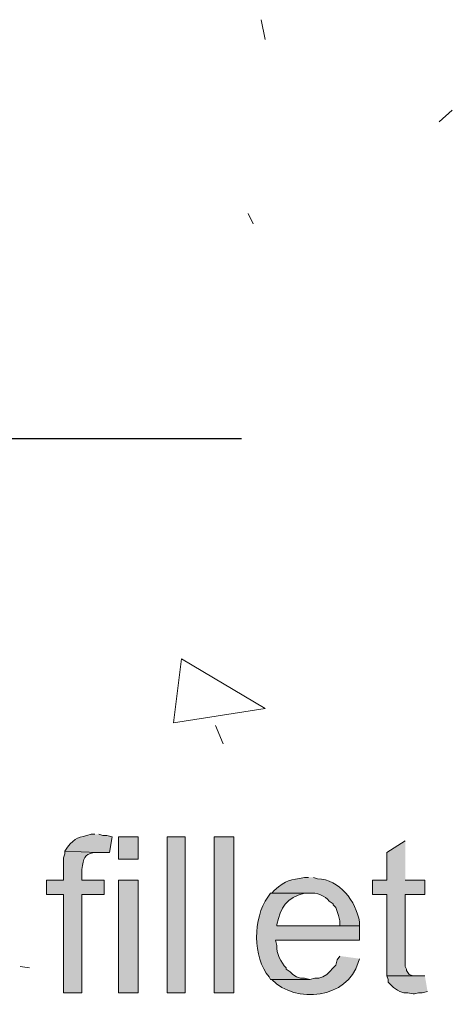
# Model space of a CAD drawing. Units: inches. Extents: x 22 to 191, y 60 to 203.
# Drawn here: x 95 to 102, y 81 to 97 of the extents above; entities that cross this region are included whole.
import ezdxf

# ---------------------------------------------------------------- set-up
doc = ezdxf.new("R2010")
doc.units = ezdxf.units.IN
doc.header["$MEASUREMENT"] = 0
doc.layers.add('Layer 1', color=7, linetype='Continuous')

msp = doc.modelspace()

# ---------------------------------------------------------------- hatches: boundary and pattern name
at = {"layer": 'Layer 1', "true_color": 0xffffff}
h = msp.add_hatch(color=7, dxfattribs=at)
edge = h.paths.add_edge_path()
edge.add_spline(control_points=[(95.821, 83.848), (95.821, 83.848), (95.758, 83.848), (95.758, 83.848), (95.553, 83.786), (95.505, 83.808), (95.377, 83.637), (95.377, 83.637), (95.335, 83.573), (95.335, 83.573), (95.335, 83.573), (95.864, 83.552), (95.864, 83.552), (95.864, 83.552), (96.054, 83.552), (96.054, 83.552), (96.054, 83.552), (96.097, 83.806), (96.097, 83.806), (96.097, 83.806), (96.012, 83.827), (96.012, 83.827), (96.012, 83.827), (95.948, 83.827), (95.948, 83.827), (95.948, 83.827), (95.885, 83.848), (95.885, 83.848)], knot_values=[0, 0, 0, 0, 0.352778, 0.352778, 0.352778, 0.705556, 0.705556, 0.705556, 1.058333, 1.058333, 1.058333, 1.411111, 1.411111, 1.411111, 1.763889, 1.763889, 1.763889, 2.116667, 2.116667, 2.116667, 2.469444, 2.469444, 2.469444, 2.822222, 2.822222, 2.822222, 3.175, 3.175, 3.175, 3.175], degree=3, periodic=0)
edge.add_line((95.885, 83.848), (95.821, 83.848))
h = msp.add_hatch(color=7, dxfattribs=at)
h.dxf.hatch_style = 2
h.paths.add_polyline_path([(96.203, 83.446), (96.52, 83.446), (96.52, 83.806), (96.203, 83.806)])
h = msp.add_hatch(color=7, dxfattribs=at)
h.dxf.hatch_style = 2
h.paths.add_polyline_path([(96.986, 81.287), (97.282, 81.287), (97.282, 83.806), (96.986, 83.806)])
h = msp.add_hatch(color=7, dxfattribs=at)
h.dxf.hatch_style = 2
h.paths.add_polyline_path([(97.748, 81.287), (98.065, 81.287), (98.065, 83.806), (97.748, 83.806)])
for points in [[(100.838, 83.742), (100.542, 83.552), (100.542, 83.107), (100.309, 83.107), (100.309, 82.875), (100.542, 82.875), (100.542, 81.562), (101.007, 81.562), (100.965, 81.562), (100.901, 81.583), (100.859, 81.647), (100.859, 81.668), (100.838, 81.71), (100.838, 82.875), (101.155, 82.875), (101.155, 83.107), (100.838, 83.107)], [(101.155, 81.562), (100.542, 81.562), (100.563, 81.499), (100.563, 81.456), (100.647, 81.372), (100.711, 81.329), (100.753, 81.308), (100.817, 81.287), (100.88, 81.287), (100.965, 81.266), (100.986, 81.266), (101.05, 81.287), (101.113, 81.287), (101.198, 81.308)]]:
    msp.add_hatch(color=7, dxfattribs=at).paths.add_polyline_path(points)
h = msp.add_hatch(color=7, dxfattribs=at)
edge = h.paths.add_edge_path()
edge.add_spline(control_points=[(95.335, 83.573), (95.335, 83.573), (95.335, 83.531), (95.335, 83.531), (95.335, 83.531), (95.313, 83.467), (95.313, 83.467), (95.313, 83.467), (95.313, 83.107), (95.313, 83.107), (95.313, 83.107), (95.038, 83.107), (95.038, 83.107), (95.038, 83.107), (95.038, 82.875), (95.038, 82.875), (95.038, 82.875), (95.313, 82.875), (95.313, 82.875), (95.313, 82.875), (95.313, 81.287), (95.313, 81.287), (95.313, 81.287), (95.61, 81.287), (95.61, 81.287), (95.61, 81.287), (95.61, 82.875), (95.61, 82.875), (95.61, 82.875), (95.97, 82.875), (95.97, 82.875), (95.97, 82.875), (95.97, 83.107), (95.97, 83.107), (95.97, 83.107), (95.61, 83.107), (95.61, 83.107), (95.61, 83.107), (95.61, 83.277), (95.61, 83.277), (95.643, 83.465), (95.636, 83.522), (95.8, 83.552), (95.8, 83.552), (95.864, 83.552), (95.864, 83.552)], knot_values=[0, 0, 0, 0, 0.352778, 0.352778, 0.352778, 0.705556, 0.705556, 0.705556, 1.058333, 1.058333, 1.058333, 1.411111, 1.411111, 1.411111, 1.763889, 1.763889, 1.763889, 2.116667, 2.116667, 2.116667, 2.469444, 2.469444, 2.469444, 2.822222, 2.822222, 2.822222, 3.175, 3.175, 3.175, 3.527778, 3.527778, 3.527778, 3.880556, 3.880556, 3.880556, 4.233333, 4.233333, 4.233333, 4.586111, 4.586111, 4.586111, 4.938889, 4.938889, 4.938889, 5.291667, 5.291667, 5.291667, 5.291667], degree=3, periodic=0)
edge.add_line((95.864, 83.552), (95.335, 83.573))
h = msp.add_hatch(color=7, dxfattribs=at)
h.dxf.hatch_style = 2
h.paths.add_polyline_path([(96.203, 81.287), (96.52, 81.287), (96.52, 83.107), (96.203, 83.107)])
h = msp.add_hatch(color=7, dxfattribs=at)
edge = h.paths.add_edge_path()
edge.add_spline(control_points=[(99.272, 83.15), (99.272, 83.15), (99.208, 83.15), (99.208, 83.15), (98.979, 83.105), (98.916, 83.116), (98.721, 82.938), (98.721, 82.938), (98.679, 82.896), (98.679, 82.896), (98.679, 82.896), (99.293, 82.896), (99.293, 82.896), (99.394, 82.909), (99.55, 82.851), (99.61, 82.769), (99.61, 82.769), (99.674, 82.726), (99.674, 82.726), (99.674, 82.726), (99.674, 82.705), (99.674, 82.705), (99.674, 82.705), (99.716, 82.663), (99.716, 82.663), (99.716, 82.663), (99.758, 82.536), (99.758, 82.536), (99.758, 82.536), (99.78, 82.451), (99.78, 82.451), (99.78, 82.451), (99.78, 82.367), (99.78, 82.367), (99.78, 82.367), (98.764, 82.367), (98.764, 82.367), (98.764, 82.367), (100.097, 82.367), (100.097, 82.367), (100.097, 82.367), (100.097, 82.43), (100.097, 82.43), (100.047, 82.765), (99.77, 83.12), (99.42, 83.129), (99.42, 83.129), (99.356, 83.15), (99.356, 83.15)], knot_values=[0, 0, 0, 0, 0.352778, 0.352778, 0.352778, 0.705556, 0.705556, 0.705556, 1.058333, 1.058333, 1.058333, 1.411111, 1.411111, 1.411111, 1.763889, 1.763889, 1.763889, 2.116667, 2.116667, 2.116667, 2.469444, 2.469444, 2.469444, 2.822222, 2.822222, 2.822222, 3.175, 3.175, 3.175, 3.527778, 3.527778, 3.527778, 3.880556, 3.880556, 3.880556, 4.233333, 4.233333, 4.233333, 4.586111, 4.586111, 4.586111, 4.938889, 4.938889, 4.938889, 5.291667, 5.291667, 5.291667, 5.644444, 5.644444, 5.644444, 5.644444], degree=3, periodic=0)
edge.add_line((99.356, 83.15), (99.272, 83.15))
h = msp.add_hatch(color=7, dxfattribs=at)
edge = h.paths.add_edge_path()
edge.add_spline(control_points=[(98.679, 82.896), (98.679, 82.896), (98.658, 82.896), (98.658, 82.896), (98.658, 82.896), (98.615, 82.832), (98.615, 82.832), (98.375, 82.492), (98.369, 81.862), (98.637, 81.541), (98.637, 81.541), (98.658, 81.499), (98.658, 81.499), (98.658, 81.499), (99.293, 81.499), (99.293, 81.499), (99.293, 81.499), (99.208, 81.52), (99.208, 81.52), (99.208, 81.52), (99.145, 81.52), (99.145, 81.52), (99.145, 81.52), (99.081, 81.541), (99.081, 81.541), (99.081, 81.541), (99.018, 81.583), (99.018, 81.583), (99.018, 81.583), (98.975, 81.626), (98.975, 81.626), (98.975, 81.626), (98.912, 81.668), (98.912, 81.668), (98.912, 81.668), (98.912, 81.689), (98.912, 81.689), (98.83, 81.769), (98.745, 81.932), (98.764, 82.049), (98.764, 82.049), (98.742, 82.134), (98.742, 82.134), (98.742, 82.134), (100.097, 82.134), (100.097, 82.134), (100.097, 82.134), (100.097, 82.367), (100.097, 82.367), (100.097, 82.367), (98.764, 82.367), (98.764, 82.367), (98.764, 82.367), (98.764, 82.388), (98.764, 82.388), (98.821, 82.665), (98.919, 82.827), (99.208, 82.896), (99.208, 82.896), (99.293, 82.896), (99.293, 82.896)], knot_values=[0, 0, 0, 0, 0.352778, 0.352778, 0.352778, 0.705556, 0.705556, 0.705556, 1.058333, 1.058333, 1.058333, 1.411111, 1.411111, 1.411111, 1.763889, 1.763889, 1.763889, 2.116667, 2.116667, 2.116667, 2.469444, 2.469444, 2.469444, 2.822222, 2.822222, 2.822222, 3.175, 3.175, 3.175, 3.527778, 3.527778, 3.527778, 3.880556, 3.880556, 3.880556, 4.233333, 4.233333, 4.233333, 4.586111, 4.586111, 4.586111, 4.938889, 4.938889, 4.938889, 5.291667, 5.291667, 5.291667, 5.644444, 5.644444, 5.644444, 5.997222, 5.997222, 5.997222, 6.35, 6.35, 6.35, 6.702778, 6.702778, 6.702778, 7.055556, 7.055556, 7.055556, 7.055556], degree=3, periodic=0)
edge.add_line((99.293, 82.896), (98.679, 82.896))
h = msp.add_hatch(color=7, dxfattribs=at)
edge = h.paths.add_edge_path()
edge.add_spline(control_points=[(99.78, 81.88), (99.78, 81.88), (99.737, 81.816), (99.737, 81.816), (99.737, 81.816), (99.716, 81.732), (99.716, 81.732), (99.716, 81.732), (99.568, 81.583), (99.568, 81.583), (99.568, 81.583), (99.504, 81.541), (99.504, 81.541), (99.504, 81.541), (99.441, 81.52), (99.441, 81.52), (99.441, 81.52), (99.377, 81.52), (99.377, 81.52), (99.377, 81.52), (99.293, 81.499), (99.293, 81.499), (99.293, 81.499), (98.658, 81.499), (98.658, 81.499), (98.658, 81.499), (98.679, 81.499), (98.679, 81.499), (99.066, 81.099), (99.91, 81.192), (100.076, 81.774), (100.076, 81.774), (100.097, 81.837), (100.097, 81.837)], knot_values=[0, 0, 0, 0, 0.352778, 0.352778, 0.352778, 0.705556, 0.705556, 0.705556, 1.058333, 1.058333, 1.058333, 1.411111, 1.411111, 1.411111, 1.763889, 1.763889, 1.763889, 2.116667, 2.116667, 2.116667, 2.469444, 2.469444, 2.469444, 2.822222, 2.822222, 2.822222, 3.175, 3.175, 3.175, 3.527778, 3.527778, 3.527778, 3.880556, 3.880556, 3.880556, 3.880556], degree=3, periodic=0)
edge.add_line((100.097, 81.837), (99.78, 81.88))

# ---------------------------------------------------------------- linework, layer by layer
at = {"layer": 'Layer 1', "color": 9, "lineweight": 13, "true_color": 0xb9b9b9}
for points in [[(98.509, 97.014), (98.572, 96.696)], [(101.387, 95.363), (101.599, 95.553)], [(98.297, 93.881), (98.381, 93.712)], [(97.218, 86.685), (97.091, 85.647)], [(98.573, 85.88), (97.218, 86.685)], [(97.091, 85.647), (98.573, 85.88)], [(97.768, 85.605), (97.895, 85.309)], [(94.614, 81.71), (94.762, 81.689)]]:
    msp.add_lwpolyline(points, dxfattribs=at)
at = {"layer": 'Layer 1', "color": 7, "lineweight": 25, "true_color": 0xffffff}
msp.add_lwpolyline([(98.192, 90.241), (91.694, 90.241)], dxfattribs=at)
at = {"layer": 'Layer 1', "lineweight": 0}
for points in [[(96.203, 83.446), (96.52, 83.446), (96.52, 83.806), (96.203, 83.806), (96.203, 83.446)], [(96.986, 81.287), (97.282, 81.287), (97.282, 83.806), (96.986, 83.806), (96.986, 81.287)], [(97.748, 81.287), (98.065, 81.287), (98.065, 83.806), (97.748, 83.806), (97.748, 81.287)], [(100.838, 83.742), (100.542, 83.552), (100.542, 83.107), (100.309, 83.107), (100.309, 82.875), (100.542, 82.875), (100.542, 81.562), (101.007, 81.562), (100.965, 81.562), (100.901, 81.583), (100.859, 81.647), (100.859, 81.668), (100.838, 81.71), (100.838, 82.875), (101.155, 82.875), (101.155, 83.107), (100.838, 83.107)], [(96.203, 81.287), (96.52, 81.287), (96.52, 83.107), (96.203, 83.107), (96.203, 81.287)], [(101.155, 81.562), (100.542, 81.562), (100.563, 81.499), (100.563, 81.456), (100.647, 81.372), (100.711, 81.329), (100.753, 81.308), (100.817, 81.287), (100.88, 81.287), (100.965, 81.266), (100.986, 81.266), (101.05, 81.287), (101.113, 81.287), (101.198, 81.308)]]:
    msp.add_lwpolyline(points, dxfattribs=at)
for points, knots in [([(95.821, 83.848), (95.821, 83.848), (95.758, 83.848), (95.758, 83.848), (95.553, 83.786), (95.505, 83.808), (95.377, 83.637), (95.377, 83.637), (95.335, 83.573), (95.335, 83.573), (95.335, 83.573), (95.864, 83.552), (95.864, 83.552), (95.864, 83.552), (96.054, 83.552), (96.054, 83.552), (96.054, 83.552), (96.097, 83.806), (96.097, 83.806), (96.097, 83.806), (96.012, 83.827), (96.012, 83.827), (96.012, 83.827), (95.948, 83.827), (95.948, 83.827), (95.948, 83.827), (95.885, 83.848), (95.885, 83.848)], [0, 0, 0, 0, 1, 1, 1, 2, 2, 2, 3, 3, 3, 4, 4, 4, 5, 5, 5, 6, 6, 6, 7, 7, 7, 8, 8, 8, 9, 9, 9, 9]), ([(95.335, 83.573), (95.335, 83.573), (95.335, 83.531), (95.335, 83.531), (95.335, 83.531), (95.313, 83.467), (95.313, 83.467), (95.313, 83.467), (95.313, 83.107), (95.313, 83.107), (95.313, 83.107), (95.038, 83.107), (95.038, 83.107), (95.038, 83.107), (95.038, 82.875), (95.038, 82.875), (95.038, 82.875), (95.313, 82.875), (95.313, 82.875), (95.313, 82.875), (95.313, 81.287), (95.313, 81.287), (95.313, 81.287), (95.61, 81.287), (95.61, 81.287), (95.61, 81.287), (95.61, 82.875), (95.61, 82.875), (95.61, 82.875), (95.97, 82.875), (95.97, 82.875), (95.97, 82.875), (95.97, 83.107), (95.97, 83.107), (95.97, 83.107), (95.61, 83.107), (95.61, 83.107), (95.61, 83.107), (95.61, 83.277), (95.61, 83.277), (95.643, 83.465), (95.636, 83.522), (95.8, 83.552), (95.8, 83.552), (95.864, 83.552), (95.864, 83.552)], [0, 0, 0, 0, 1, 1, 1, 2, 2, 2, 3, 3, 3, 4, 4, 4, 5, 5, 5, 6, 6, 6, 7, 7, 7, 8, 8, 8, 9, 9, 9, 10, 10, 10, 11, 11, 11, 12, 12, 12, 13, 13, 13, 14, 14, 14, 15, 15, 15, 15]), ([(99.272, 83.15), (99.272, 83.15), (99.208, 83.15), (99.208, 83.15), (98.979, 83.105), (98.916, 83.116), (98.721, 82.938), (98.721, 82.938), (98.679, 82.896), (98.679, 82.896), (98.679, 82.896), (99.293, 82.896), (99.293, 82.896), (99.394, 82.909), (99.55, 82.851), (99.61, 82.769), (99.61, 82.769), (99.674, 82.726), (99.674, 82.726), (99.674, 82.726), (99.674, 82.705), (99.674, 82.705), (99.674, 82.705), (99.716, 82.663), (99.716, 82.663), (99.716, 82.663), (99.758, 82.536), (99.758, 82.536), (99.758, 82.536), (99.78, 82.451), (99.78, 82.451), (99.78, 82.451), (99.78, 82.367), (99.78, 82.367), (99.78, 82.367), (98.764, 82.367), (98.764, 82.367), (98.764, 82.367), (100.097, 82.367), (100.097, 82.367), (100.097, 82.367), (100.097, 82.43), (100.097, 82.43), (100.047, 82.765), (99.77, 83.12), (99.42, 83.129), (99.42, 83.129), (99.356, 83.15), (99.356, 83.15)], [0, 0, 0, 0, 1, 1, 1, 2, 2, 2, 3, 3, 3, 4, 4, 4, 5, 5, 5, 6, 6, 6, 7, 7, 7, 8, 8, 8, 9, 9, 9, 10, 10, 10, 11, 11, 11, 12, 12, 12, 13, 13, 13, 14, 14, 14, 15, 15, 15, 16, 16, 16, 16]), ([(98.679, 82.896), (98.679, 82.896), (98.658, 82.896), (98.658, 82.896), (98.658, 82.896), (98.615, 82.832), (98.615, 82.832), (98.375, 82.492), (98.369, 81.862), (98.637, 81.541), (98.637, 81.541), (98.658, 81.499), (98.658, 81.499), (98.658, 81.499), (99.293, 81.499), (99.293, 81.499), (99.293, 81.499), (99.208, 81.52), (99.208, 81.52), (99.208, 81.52), (99.145, 81.52), (99.145, 81.52), (99.145, 81.52), (99.081, 81.541), (99.081, 81.541), (99.081, 81.541), (99.018, 81.583), (99.018, 81.583), (99.018, 81.583), (98.975, 81.626), (98.975, 81.626), (98.975, 81.626), (98.912, 81.668), (98.912, 81.668), (98.912, 81.668), (98.912, 81.689), (98.912, 81.689), (98.83, 81.769), (98.745, 81.932), (98.764, 82.049), (98.764, 82.049), (98.742, 82.134), (98.742, 82.134), (98.742, 82.134), (100.097, 82.134), (100.097, 82.134), (100.097, 82.134), (100.097, 82.367), (100.097, 82.367), (100.097, 82.367), (98.764, 82.367), (98.764, 82.367), (98.764, 82.367), (98.764, 82.388), (98.764, 82.388), (98.821, 82.665), (98.919, 82.827), (99.208, 82.896), (99.208, 82.896), (99.293, 82.896), (99.293, 82.896)], [0, 0, 0, 0, 1, 1, 1, 2, 2, 2, 3, 3, 3, 4, 4, 4, 5, 5, 5, 6, 6, 6, 7, 7, 7, 8, 8, 8, 9, 9, 9, 10, 10, 10, 11, 11, 11, 12, 12, 12, 13, 13, 13, 14, 14, 14, 15, 15, 15, 16, 16, 16, 17, 17, 17, 18, 18, 18, 19, 19, 19, 20, 20, 20, 20]), ([(99.78, 81.88), (99.78, 81.88), (99.737, 81.816), (99.737, 81.816), (99.737, 81.816), (99.716, 81.732), (99.716, 81.732), (99.716, 81.732), (99.568, 81.583), (99.568, 81.583), (99.568, 81.583), (99.504, 81.541), (99.504, 81.541), (99.504, 81.541), (99.441, 81.52), (99.441, 81.52), (99.441, 81.52), (99.377, 81.52), (99.377, 81.52), (99.377, 81.52), (99.293, 81.499), (99.293, 81.499), (99.293, 81.499), (98.658, 81.499), (98.658, 81.499), (98.658, 81.499), (98.679, 81.499), (98.679, 81.499), (99.066, 81.099), (99.91, 81.192), (100.076, 81.774), (100.076, 81.774), (100.097, 81.837), (100.097, 81.837)], [0, 0, 0, 0, 1, 1, 1, 2, 2, 2, 3, 3, 3, 4, 4, 4, 5, 5, 5, 6, 6, 6, 7, 7, 7, 8, 8, 8, 9, 9, 9, 10, 10, 10, 11, 11, 11, 11])]:
    msp.add_open_spline(points, degree=3, knots=knots, dxfattribs=at)

doc.saveas('drawing.dxf')
